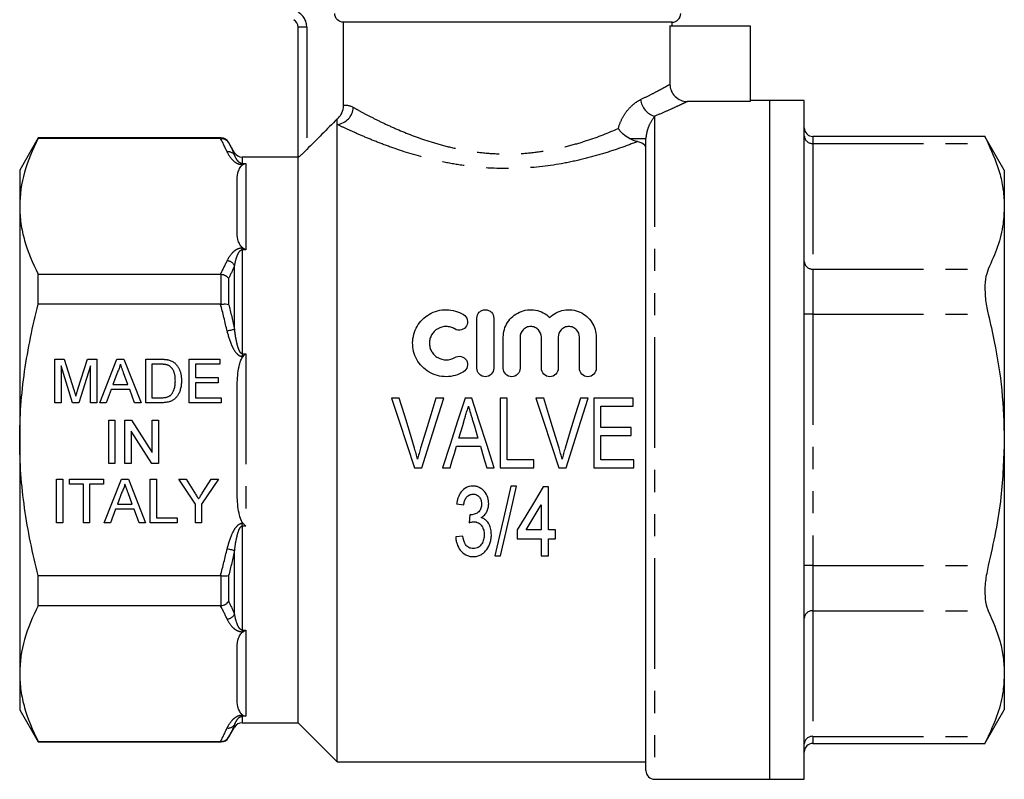
# Model space of a CAD drawing. Extents: x 139 to 268, y 91 to 256.
# Drawn here: x 139 to 196, y 184 to 227 of the extents above; entities that cross this region are included whole.
import ezdxf

# ---------------------------------------------------------------- set-up
doc = ezdxf.new("R2010")
doc.units = 0
doc.linetypes.add('PHANTOM', pattern=[12.7, 6.35, -1.27, 1.27, -1.27, 1.27, -1.27])
doc.layers.get('0').update_dxf_attribs({"linetype": 'CONTINUOUS'})

msp = doc.modelspace()

# ---------------------------------------------------------------- linework, layer by layer
at = {"color": 7, "linetype": 'CONTINUOUS'}
for p, q in [((176.411, 227.139), (157.53, 227.139)), ((157.53, 222.353), (157.53, 227.139)), ((176.411, 226.939), (176.411, 227.139)), ((154.911, 219.358), (154.911, 226.85)), ((176.292, 226.939), (176.292, 223.572)), ((176.292, 226.939), (180.911, 226.939)), ((180.911, 226.939), (180.911, 222.581)), ((180.911, 222.581), (177.292, 222.581)), ((182.011, 222.639), (180.911, 222.639)), ((184.011, 222.639), (182.011, 222.639)), ((182.011, 222.639), (182.011, 183.639)), ((184.011, 183.639), (184.011, 222.639)), ((157.161, 221.266), (157.161, 221.578)), ((157.161, 184.639), (157.161, 221.266)), ((139.979, 220.489), (138.911, 218.639)), ((150.487, 220.489), (139.979, 220.489)), ((139.979, 220.46), (139.979, 220.489)), ((150.455, 220.46), (139.979, 220.46)), ((151.266, 219.639), (150.92, 220.239)), ((174.911, 184.139), (174.911, 220.452)), ((194.409, 220.573), (184.511, 220.573)), ((195.511, 218.639), (194.394, 220.573)), ((154.911, 219.389), (151.699, 219.389)), ((154.911, 186.889), (154.911, 219.358)), ((138.911, 218.639), (138.911, 216.562)), ((195.511, 218.639), (195.511, 216.562)), ((151.411, 215.165), (151.411, 217.96)), ((138.911, 216.562), (138.911, 203.139)), ((195.511, 216.562), (195.511, 203.139)), ((139.979, 212.664), (150.455, 212.664)), ((139.979, 210.935), (139.979, 212.664)), ((150.455, 210.935), (139.979, 210.935)), ((165.195, 207.253), (165.195, 210.137)), ((166.16, 210.137), (166.16, 207.253)), ((166.71, 207.253), (166.71, 209.042)), ((167.675, 209.042), (167.675, 207.253)), ((168.9, 207.253), (168.9, 209.042)), ((169.865, 209.042), (169.865, 207.253)), ((171.09, 207.253), (171.09, 209.042)), ((172.055, 209.042), (172.055, 207.253)), ((140.935, 207.774), (141.465, 207.774)), ((140.935, 205.274), (140.935, 207.774)), ((141.465, 207.774), (142.024, 206.02)), ((142.26, 206.05), (142.813, 207.774)), ((142.813, 207.774), (143.339, 207.774)), ((143.339, 207.774), (143.339, 205.274)), ((143.51, 205.274), (144.502, 207.774)), ((144.502, 207.774), (144.9, 207.774)), ((144.9, 207.774), (145.892, 205.274)), ((146.159, 207.774), (147.014, 207.774)), ((146.159, 205.274), (146.159, 207.774)), ((148.659, 207.774), (150.422, 207.774)), ((148.659, 205.274), (148.659, 207.774)), ((150.422, 207.774), (150.422, 207.486)), ((141.951, 205.274), (141.288, 207.39)), ((141.288, 207.39), (141.288, 205.274)), ((142.986, 207.39), (142.319, 205.274)), ((142.986, 205.274), (142.986, 207.39)), ((146.512, 207.486), (146.512, 205.563)), ((147.019, 207.486), (146.512, 207.486)), ((149.012, 207.486), (149.012, 206.717)), ((150.422, 207.486), (149.012, 207.486)), ((144.53, 207.024), (144.274, 206.332)), ((145.128, 206.332), (144.885, 206.989)), ((149.012, 206.717), (150.326, 206.717)), ((150.326, 206.717), (150.326, 206.428)), ((144.168, 206.043), (143.884, 205.274)), ((145.234, 206.043), (144.168, 206.043)), ((144.274, 206.332), (145.128, 206.332)), ((145.518, 205.274), (145.234, 206.043)), ((149.012, 206.428), (149.012, 205.563)), ((150.326, 206.428), (149.012, 206.428)), ((146.512, 205.563), (147.027, 205.563)), ((149.012, 205.563), (150.486, 205.563)), ((150.486, 205.563), (150.486, 205.274)), ((151.411, 200.344), (151.411, 205.934)), ((160.731, 205.541), (160.282, 205.541)), ((163.283, 205.541), (162.834, 205.541)), ((164.9, 205.541), (164.513, 205.541)), ((166.526, 205.541), (166.526, 201.541)), ((166.936, 205.541), (166.526, 205.541)), ((166.936, 202.002), (166.936, 205.541)), ((169.039, 205.541), (168.59, 205.541)), ((171.591, 205.541), (171.142, 205.541)), ((171.911, 205.541), (171.911, 201.541)), ((174.167, 205.541), (171.911, 205.541)), ((174.167, 205.079), (174.167, 205.541)), ((141.288, 205.274), (140.935, 205.274)), ((142.319, 205.274), (141.951, 205.274)), ((143.339, 205.274), (142.986, 205.274)), ((143.884, 205.274), (143.51, 205.274)), ((145.892, 205.274), (145.518, 205.274)), ((147.055, 205.274), (146.159, 205.274)), ((150.486, 205.274), (148.659, 205.274)), ((172.321, 205.079), (174.167, 205.079)), ((172.321, 203.849), (172.321, 205.079)), ((144.031, 204.282), (144.384, 204.282)), ((144.031, 201.782), (144.031, 204.282)), ((144.384, 204.282), (144.384, 201.782)), ((144.961, 204.282), (145.333, 204.282)), ((144.961, 201.782), (144.961, 204.282)), ((145.333, 204.282), (146.531, 202.417)), ((146.531, 204.282), (146.884, 204.282)), ((146.531, 202.417), (146.531, 204.282)), ((146.884, 204.282), (146.884, 201.782)), ((174.065, 203.849), (172.321, 203.849)), ((174.065, 203.387), (174.065, 203.849)), ((146.511, 201.782), (145.313, 203.648)), ((145.313, 203.648), (145.313, 201.782)), ((165.255, 203.233), (164.157, 203.233)), ((172.321, 203.387), (174.065, 203.387)), ((172.321, 202.002), (172.321, 203.387)), ((138.911, 203.139), (138.911, 189.715)), ((164.02, 202.772), (165.392, 202.772)), ((195.511, 203.139), (195.511, 189.715)), ((144.384, 201.782), (144.031, 201.782)), ((145.313, 201.782), (144.961, 201.782)), ((146.884, 201.782), (146.511, 201.782)), ((161.598, 201.541), (162.02, 201.541)), ((163.217, 201.541), (163.654, 201.541)), ((165.757, 201.541), (166.195, 201.541)), ((166.526, 201.541), (168.475, 201.541)), ((168.475, 202.002), (166.936, 202.002)), ((168.475, 201.541), (168.475, 202.002)), ((169.906, 201.541), (170.327, 201.541)), ((171.911, 201.541), (174.219, 201.541)), ((174.219, 202.002), (172.321, 202.002)), ((174.219, 201.541), (174.219, 202.002)), ((141.031, 200.881), (141.384, 200.881)), ((141.031, 198.381), (141.031, 200.881)), ((141.384, 200.881), (141.384, 198.381)), ((141.768, 200.881), (143.724, 200.881)), ((141.768, 200.593), (141.768, 200.881)), ((142.57, 200.593), (141.768, 200.593)), ((142.57, 198.381), (142.57, 200.593)), ((143.724, 200.593), (142.922, 200.593)), ((142.922, 200.593), (142.922, 198.381)), ((143.724, 200.881), (143.724, 200.593)), ((143.766, 198.381), (144.759, 200.881)), ((144.759, 200.881), (145.156, 200.881)), ((145.156, 200.881), (146.149, 198.381)), ((146.416, 200.881), (146.768, 200.881)), ((146.416, 198.381), (146.416, 200.881)), ((146.768, 200.881), (146.768, 198.67)), ((148.054, 200.881), (148.471, 200.881)), ((149.015, 199.441), (148.054, 200.881)), ((148.471, 200.881), (148.956, 200.117)), ((150.33, 200.881), (149.368, 199.441)), ((149.447, 200.146), (149.912, 200.881)), ((149.912, 200.881), (150.33, 200.881)), ((167.472, 200.486), (167.153, 200.486)), ((169.306, 200.435), (168.999, 200.435)), ((169.306, 197.973), (169.306, 200.435)), ((144.787, 200.131), (144.531, 199.439)), ((145.384, 199.439), (145.141, 200.096)), ((144.531, 199.439), (145.384, 199.439)), ((149.015, 198.381), (149.015, 199.441)), ((149.368, 199.441), (149.368, 198.381)), ((164.024, 199.46), (164.435, 199.409)), ((168.896, 199.415), (168.896, 197.973)), ((144.425, 199.151), (144.14, 198.381)), ((145.49, 199.151), (144.425, 199.151)), ((145.775, 198.381), (145.49, 199.151)), ((146.768, 198.67), (147.954, 198.67)), ((147.954, 198.67), (147.954, 198.381)), ((164.791, 198.845), (164.749, 198.383)), ((141.384, 198.381), (141.031, 198.381)), ((142.922, 198.381), (142.57, 198.381)), ((144.14, 198.381), (143.766, 198.381)), ((146.149, 198.381), (145.775, 198.381)), ((147.954, 198.381), (146.416, 198.381)), ((149.368, 198.381), (149.015, 198.381)), ((164.383, 197.614), (163.973, 197.563)), ((167.512, 197.973), (167.512, 197.46)), ((168.896, 197.973), (168.026, 197.973)), ((169.717, 197.973), (169.306, 197.973)), ((169.717, 197.46), (169.717, 197.973)), ((167.512, 197.46), (168.896, 197.46)), ((168.896, 197.46), (168.896, 196.486)), ((169.306, 197.46), (169.717, 197.46)), ((169.306, 196.486), (169.306, 197.46)), ((166.23, 196.486), (166.549, 196.486)), ((168.896, 196.486), (169.306, 196.486)), ((139.979, 195.343), (150.455, 195.343)), ((139.979, 193.613), (139.979, 195.343)), ((150.455, 193.613), (139.979, 193.613)), ((151.411, 188.318), (151.411, 191.113)), ((138.911, 189.715), (138.911, 187.639)), ((195.511, 189.715), (195.511, 187.639)), ((138.911, 187.639), (139.979, 185.789)), ((194.394, 185.705), (195.511, 187.639)), ((151.699, 186.889), (154.911, 186.889)), ((154.911, 186.889), (157.161, 184.639)), ((150.92, 186.039), (151.266, 186.639)), ((139.979, 185.818), (150.455, 185.818)), ((139.979, 185.789), (139.979, 185.818)), ((139.979, 185.789), (150.487, 185.789)), ((184.511, 185.705), (194.409, 185.705)), ((157.161, 184.639), (174.911, 184.639)), ((175.411, 183.639), (182.011, 183.639)), ((182.011, 183.639), (184.011, 183.639))]:
    msp.add_line(p, q, dxfattribs=at)
at = {"color": 8, "linetype": 'PHANTOM'}
for p, q in [((155.411, 226.85), (154.911, 226.85)), ((155.411, 226.85), (155.411, 219.822)), ((175.411, 221.736), (175.411, 183.639)), ((150.487, 220.46), (150.487, 220.489)), ((150.92, 220.239), (150.92, 220.217)), ((173.974, 220.452), (174.911, 220.452)), ((184.511, 220.573), (184.511, 220.171)), ((151.266, 219.502), (151.266, 219.639)), ((184.511, 220.171), (184.511, 212.954)), ((184.511, 220.171), (194.588, 220.171)), ((151.699, 219.389), (151.699, 219.019)), ((151.699, 219.019), (151.911, 219.019)), ((151.699, 219.019), (151.699, 218.963)), ((151.76, 218.963), (151.699, 218.963)), ((151.911, 219.019), (151.911, 214.064)), ((151.699, 214.161), (151.76, 214.161)), ((151.699, 214.064), (151.699, 214.161)), ((151.699, 214.064), (151.699, 208.094)), ((151.911, 214.064), (151.699, 214.064)), ((151.266, 209.485), (151.266, 213.156)), ((184.511, 212.954), (184.511, 210.356)), ((184.511, 212.954), (194.588, 212.954)), ((150.487, 210.936), (150.487, 212.663)), ((150.92, 212.427), (150.92, 210.929)), ((184.511, 210.356), (184.011, 210.356)), ((184.511, 210.356), (184.511, 195.922)), ((184.511, 210.356), (194.588, 210.356)), ((151.699, 208.094), (151.911, 208.094)), ((151.699, 208.094), (151.699, 207.941)), ((151.76, 207.941), (151.699, 207.941)), ((151.911, 208.094), (151.911, 198.184)), ((151.699, 198.184), (151.699, 198.336)), ((151.699, 198.336), (151.76, 198.336)), ((151.699, 198.184), (151.699, 192.213)), ((151.911, 198.184), (151.699, 198.184)), ((151.266, 193.122), (151.266, 196.793)), ((184.511, 195.922), (184.011, 195.922)), ((184.511, 195.922), (184.511, 193.324)), ((184.511, 195.922), (194.588, 195.922)), ((150.487, 193.615), (150.487, 195.341)), ((150.92, 195.349), (150.92, 193.851)), ((184.511, 193.324), (194.588, 193.324)), ((184.511, 193.324), (184.511, 186.107)), ((151.699, 192.213), (151.911, 192.213)), ((151.699, 192.213), (151.699, 192.117)), ((151.76, 192.117), (151.699, 192.117)), ((151.911, 192.213), (151.911, 187.259)), ((151.699, 187.314), (151.76, 187.314)), ((151.699, 187.259), (151.699, 187.314)), ((151.699, 187.259), (151.699, 186.889)), ((151.911, 187.259), (151.699, 187.259)), ((151.266, 186.639), (151.266, 186.776)), ((150.487, 185.789), (150.487, 185.817)), ((150.92, 186.061), (150.92, 186.039)), ((184.511, 186.107), (194.588, 186.107)), ((184.511, 186.107), (184.511, 185.705))]:
    msp.add_line(p, q, dxfattribs=at)
at = {"color": 8, "linetype": 'PHANTOM', "flags": 128}
for points in [[(151.266, 209.485), (151.232, 209.477), (151.19, 209.468), (151.141, 209.457), (151.087, 209.445), (151.028, 209.432), (150.965, 209.418), (150.9, 209.404), (150.833, 209.389)], [(150.833, 196.889), (150.9, 196.874), (150.965, 196.86), (151.028, 196.846), (151.087, 196.833), (151.141, 196.821), (151.19, 196.81), (151.232, 196.8), (151.266, 196.793)]]:
    msp.add_lwpolyline(points, dxfattribs=at)
at = {"color": 7, "linetype": 'CONTINUOUS', "flags": 128}
for points in [[(160.282, 205.541), (160.72, 204.211), (161.159, 202.875), (161.598, 201.541)], [(161.606, 202.674), (161.313, 203.632), (161.022, 204.588), (160.731, 205.541)], [(162.834, 205.541), (162.543, 204.588), (162.25, 203.632), (161.957, 202.674)], [(162.02, 201.541), (162.441, 202.875), (162.863, 204.211), (163.283, 205.541)], [(164.513, 205.541), (164.082, 204.211), (163.649, 202.875), (163.217, 201.541)], [(166.195, 201.541), (165.763, 202.875), (165.33, 204.211), (164.9, 205.541)], [(168.59, 205.541), (169.027, 204.211), (169.467, 202.875), (169.906, 201.541)], [(169.913, 202.674), (169.621, 203.632), (169.33, 204.588), (169.039, 205.541)], [(171.142, 205.541), (170.85, 204.588), (170.558, 203.632), (170.265, 202.674)], [(170.327, 201.541), (170.749, 202.875), (171.171, 204.211), (171.591, 205.541)], [(164.157, 203.233), (164.266, 203.601), (164.375, 203.968), (164.485, 204.335)], [(164.942, 204.283), (165.046, 203.933), (165.15, 203.583), (165.255, 203.233)], [(163.654, 201.541), (163.776, 201.951), (163.898, 202.361), (164.02, 202.772)], [(165.392, 202.772), (165.514, 202.361), (165.635, 201.951), (165.757, 201.541)], [(167.153, 200.486), (166.839, 199.128), (166.531, 197.792), (166.23, 196.486)], [(166.549, 196.486), (166.851, 197.792), (167.159, 199.128), (167.472, 200.486)], [(168.999, 200.435), (168.498, 199.606), (168.002, 198.785), (167.512, 197.973)], [(168.026, 197.973), (168.314, 198.45), (168.604, 198.931), (168.896, 199.415)]]:
    msp.add_lwpolyline(points, dxfattribs=at)
at = {"color": 8, "linetype": 'PHANTOM'}
for centre, radius, start, end in [((154.411, 226.85), 1, 0, 60), ((175.722, 222.821), 1.129, 186.6819, 253.9678), ((157.044, 222.306), 1.047, 276.4045, 356.6724), ((184.479, 220.64), 0.47, 184.4017, 273.8114), ((150.902, 219.249), 0.443, 34.7836, 98.9296), ((150.773, 212.871), 0.569, 30.038, 83.9554), ((184.479, 213.423), 0.47, 184.4018, 273.8113), ((150.773, 193.407), 0.569, 276.0446, 329.962), ((184.479, 192.855), 0.47, 86.1887, 175.5982), ((150.902, 187.028), 0.443, 261.0704, 325.2164), ((184.479, 185.638), 0.47, 86.1886, 175.5983)]:
    msp.add_arc(centre, radius, start, end, dxfattribs=at)
at = {"color": 7, "linetype": 'CONTINUOUS'}
for centre, start, end in [((176.411, 227.639), 270, 0), ((154.411, 226.85), 0, 60), ((184.511, 221.073), 180, 270), ((150.487, 219.989), 30, 90), ((151.699, 219.889), 210, 270), ((151.699, 186.389), 90, 150), ((150.487, 186.289), 270, 330), ((184.511, 185.205), 90, 180), ((175.411, 184.139), 180, 270)]:
    msp.add_arc(centre, 0.5, start, end, dxfattribs=at)
for points, knots in [([(157.53, 227.139), (157.397, 227.139), (157.267, 227.192), (157.08, 227.376), (157.024, 227.506), (157.024, 227.639)], [0, 0, 0, 0, 0.5, 0.5, 1, 1, 1, 1]), ([(176.292, 223.572), (176.292, 223.44), (176.317, 223.311), (176.418, 223.07), (176.493, 222.96), (176.678, 222.778), (176.789, 222.705), (177.029, 222.607), (177.16, 222.581), (177.292, 222.581)], [0, 0, 0, 0, 0.25, 0.25, 0.5, 0.5, 0.75, 0.75, 1, 1, 1, 1]), ([(157.161, 221.578), (157.218, 221.625), (157.27, 221.678), (157.361, 221.794), (157.4, 221.857), (157.496, 222.057), (157.53, 222.204), (157.53, 222.353)], [0, 0, 0, 0, 0.25, 0.25, 0.5, 0.5, 1, 1, 1, 1]), ([(173.974, 220.452), (173.839, 220.523), (173.715, 220.61), (173.548, 220.76), (173.497, 220.812), (173.402, 220.92), (173.359, 220.977), (173.322, 221.033)], [0, 0, 0, 0, 0.5, 0.5, 0.75, 0.75, 1, 1, 1, 1]), ([(139.979, 220.46), (139.646, 219.819), (139.377, 219.174), (139.009, 217.876), (138.911, 217.222), (138.911, 216.562)], [0, 0, 0, 0, 0.5, 0.5, 1, 1, 1, 1]), ([(150.487, 220.46), (150.577, 220.461), (150.664, 220.438), (150.814, 220.353), (150.877, 220.29), (150.92, 220.217)], [0, 0, 0, 0, 0.5, 0.5, 1, 1, 1, 1]), ([(174.911, 219.902), (174.911, 219.941), (174.9, 219.979), (174.858, 220.053), (174.826, 220.088), (174.701, 220.185), (174.575, 220.24), (174.418, 220.278)], [0, 0, 0, 0, 0.25, 0.25, 0.5, 0.5, 1, 1, 1, 1]), ([(194.409, 220.541), (194.405, 220.55), (194.387, 220.587), (194.467, 220.42), (194.561, 220.227), (194.588, 220.171)], [0, 0, 0, 0, 0.183562, 0.759879, 1, 1, 1, 1]), ([(155.411, 219.822), (155.355, 219.766), (155.3, 219.711), (155.192, 219.606), (155.138, 219.555), (155.041, 219.464), (154.996, 219.424), (154.93, 219.367), (154.911, 219.353), (154.911, 219.358)], [0, 0, 0, 0, 0.25, 0.25, 0.5, 0.5, 0.75, 0.75, 1, 1, 1, 1]), ([(194.588, 220.171), (194.843, 219.58), (195.227, 218.691), (195.472, 217.48), (195.498, 216.868), (195.511, 216.562)], [0, 0, 0, 0, 0.49648, 0.74825, 1, 1, 1, 1]), ([(151.411, 217.96), (151.411, 218.132), (151.42, 218.304), (151.479, 218.561), (151.506, 218.646), (151.57, 218.771), (151.595, 218.813), (151.662, 218.893), (151.701, 218.932), (151.76, 218.963)], [0, 0, 0, 0, 0.5, 0.5, 0.75, 0.75, 0.875, 0.875, 1, 1, 1, 1]), ([(138.911, 216.562), (138.911, 216.235), (138.935, 215.905), (139.031, 215.248), (139.102, 214.921), (139.379, 213.946), (139.648, 213.303), (139.979, 212.664)], [0, 0, 0, 0, 0.25, 0.25, 0.5, 0.5, 1, 1, 1, 1]), ([(195.511, 216.562), (195.495, 216.227), (195.46, 215.454), (195.162, 214.245), (194.78, 213.385), (194.588, 212.954)], [0, 0, 0, 0, 0.2754711, 0.6364236, 1, 1, 1, 1]), ([(151.76, 214.161), (151.701, 214.193), (151.661, 214.233), (151.595, 214.312), (151.569, 214.354), (151.505, 214.48), (151.479, 214.565), (151.42, 214.82), (151.411, 214.992), (151.411, 215.165)], [0, 0, 0, 0, 0.125, 0.125, 0.25, 0.25, 0.5, 0.5, 1, 1, 1, 1]), ([(194.588, 212.954), (194.525, 212.777), (194.399, 212.424), (194.38, 211.621), (194.465, 210.899), (194.56, 210.479), (194.588, 210.356)], [0, 0, 0, 0, 0.295347, 0.59118, 0.879763, 1, 1, 1, 1]), ([(150.487, 212.663), (150.577, 212.652), (150.664, 212.624), (150.814, 212.542), (150.877, 212.487), (150.92, 212.427)], [0, 0, 0, 0, 0.5, 0.5, 1, 1, 1, 1]), ([(138.911, 203.139), (138.911, 203.794), (138.935, 204.451), (139.031, 205.767), (139.103, 206.428), (139.381, 208.387), (139.651, 209.669), (139.979, 210.935)], [0, 0, 0, 0, 0.25, 0.25, 0.5, 0.5, 1, 1, 1, 1]), ([(150.487, 210.936), (150.577, 210.947), (150.664, 210.952), (150.814, 210.95), (150.877, 210.942), (150.92, 210.929)], [0, 0, 0, 0, 0.5, 0.5, 1, 1, 1, 1]), ([(164.425, 207.052), (164.277, 206.962), (164.119, 206.893), (163.786, 206.798), (163.613, 206.773), (163.268, 206.769), (163.092, 206.792), (162.76, 206.881), (162.597, 206.948), (162.301, 207.122), (162.165, 207.229), (161.925, 207.475), (161.824, 207.611), (161.659, 207.907), (161.597, 208.065), (161.516, 208.388), (161.496, 208.556), (161.501, 208.885), (161.524, 209.051), (161.612, 209.368), (161.675, 209.519), (161.842, 209.805), (161.943, 209.937), (162.177, 210.172), (162.313, 210.277), (162.605, 210.446), (162.764, 210.512), (163.098, 210.6), (163.269, 210.622), (163.792, 210.616), (164.133, 210.517), (164.425, 210.339)], [0, 0, 0, 0, 0.0625, 0.0625, 0.125, 0.125, 0.1875, 0.1875, 0.25, 0.25, 0.3125, 0.3125, 0.375, 0.375, 0.4375, 0.4375, 0.5, 0.5, 0.5625, 0.5625, 0.625, 0.625, 0.6875, 0.6875, 0.75, 0.75, 0.8125, 0.8125, 0.875, 0.875, 1, 1, 1, 1]), ([(165.195, 210.137), (165.195, 210.261), (165.242, 210.381), (165.373, 210.517), (165.426, 210.555), (165.545, 210.606), (165.611, 210.62), (165.742, 210.62), (165.808, 210.607), (165.927, 210.555), (165.981, 210.518), (166.113, 210.381), (166.16, 210.261), (166.16, 210.137)], [0, 0, 0, 0, 0.25, 0.25, 0.375, 0.375, 0.5, 0.5, 0.625, 0.625, 0.75, 0.75, 1, 1, 1, 1]), ([(166.71, 209.042), (166.71, 209.194), (166.731, 209.341), (166.815, 209.628), (166.877, 209.766), (167.038, 210.018), (167.139, 210.135), (167.368, 210.333), (167.5, 210.418), (167.783, 210.545), (167.935, 210.588), (168.25, 210.628), (168.408, 210.623), (168.877, 210.54), (169.161, 210.391), (169.382, 210.178)], [0, 0, 0, 0, 0.125, 0.125, 0.25, 0.25, 0.375, 0.375, 0.5, 0.5, 0.625, 0.625, 0.75, 0.75, 1, 1, 1, 1]), ([(169.382, 210.178), (169.493, 210.285), (169.617, 210.374), (169.894, 210.516), (170.042, 210.567), (170.352, 210.623), (170.513, 210.627), (170.825, 210.589), (170.979, 210.546), (171.263, 210.419), (171.395, 210.335), (171.625, 210.136), (171.725, 210.019), (171.887, 209.767), (171.95, 209.628), (172.033, 209.343), (172.055, 209.194), (172.055, 209.042)], [0, 0, 0, 0, 0.125, 0.125, 0.25, 0.25, 0.375, 0.375, 0.5, 0.5, 0.625, 0.625, 0.75, 0.75, 0.875, 0.875, 1, 1, 1, 1]), ([(164.425, 210.339), (164.535, 210.271), (164.612, 210.163), (164.671, 209.927), (164.655, 209.797), (164.533, 209.581), (164.425, 209.495), (164.174, 209.427), (164.033, 209.447), (163.922, 209.515)], [0, 0, 0, 0, 0.25, 0.25, 0.5, 0.5, 0.75, 0.75, 1, 1, 1, 1]), ([(194.588, 210.356), (194.708, 209.833), (195.039, 208.392), (195.421, 205.985), (195.481, 204.091), (195.511, 203.139)], [0, 0, 0, 0, 0.2206, 0.608505, 1, 1, 1, 1]), ([(163.922, 209.515), (163.849, 209.559), (163.771, 209.593), (163.606, 209.641), (163.52, 209.654), (163.262, 209.657), (163.088, 209.61), (162.795, 209.44), (162.674, 209.318), (162.549, 209.101), (162.518, 209.025), (162.475, 208.866), (162.464, 208.783), (162.463, 208.62), (162.473, 208.536), (162.514, 208.376), (162.545, 208.299), (162.628, 208.152), (162.678, 208.084), (162.797, 207.964), (162.865, 207.91), (163.085, 207.781), (163.258, 207.735), (163.605, 207.738), (163.775, 207.787), (163.922, 207.876)], [0, 0, 0, 0, 0.0625, 0.0625, 0.125, 0.125, 0.25, 0.25, 0.375, 0.375, 0.4375, 0.4375, 0.5, 0.5, 0.5625, 0.5625, 0.625, 0.625, 0.6875, 0.6875, 0.75, 0.75, 0.875, 0.875, 1, 1, 1, 1]), ([(168.9, 209.042), (168.9, 209.201), (168.838, 209.355), (168.671, 209.527), (168.603, 209.574), (168.453, 209.638), (168.37, 209.655), (168.206, 209.655), (168.123, 209.638), (167.973, 209.574), (167.905, 209.528), (167.736, 209.355), (167.675, 209.201), (167.675, 209.042)], [0, 0, 0, 0, 0.25, 0.25, 0.375, 0.375, 0.5, 0.5, 0.625, 0.625, 0.75, 0.75, 1, 1, 1, 1]), ([(171.09, 209.042), (171.09, 209.201), (171.028, 209.355), (170.86, 209.527), (170.793, 209.574), (170.643, 209.638), (170.56, 209.655), (170.396, 209.655), (170.313, 209.638), (170.163, 209.574), (170.095, 209.528), (169.926, 209.355), (169.865, 209.201), (169.865, 209.042)], [0, 0, 0, 0, 0.25, 0.25, 0.375, 0.375, 0.5, 0.5, 0.625, 0.625, 0.75, 0.75, 1, 1, 1, 1]), ([(147.014, 207.774), (147.038, 207.774), (147.083, 207.774), (147.149, 207.773), (147.211, 207.769), (147.268, 207.766), (147.321, 207.761), (147.37, 207.755), (147.415, 207.747), (147.443, 207.741), (147.456, 207.738)], [0, 0, 0, 0, 0.157891, 0.306794, 0.445674, 0.57568, 0.694631, 0.805978, 0.907764, 1, 1, 1, 1]), ([(147.456, 207.738), (147.49, 207.729), (147.558, 207.711), (147.654, 207.671), (147.742, 207.621), (147.794, 207.58), (147.82, 207.559)], [0, 0, 0, 0, 0.261195, 0.513143, 0.757809, 1, 1, 1, 1]), ([(151.411, 205.934), (151.411, 206.279), (151.42, 206.623), (151.479, 207.137), (151.506, 207.307), (151.57, 207.557), (151.595, 207.64), (151.662, 207.8), (151.701, 207.878), (151.76, 207.941)], [0, 0, 0, 0, 0.5, 0.5, 0.75, 0.75, 0.875, 0.875, 1, 1, 1, 1]), ([(163.922, 207.876), (164.032, 207.943), (164.168, 207.963), (164.415, 207.901), (164.524, 207.819), (164.652, 207.604), (164.672, 207.472), (164.613, 207.228), (164.535, 207.119), (164.425, 207.052)], [0, 0, 0, 0, 0.25, 0.25, 0.5, 0.5, 0.75, 0.75, 1, 1, 1, 1]), ([(144.701, 207.486), (144.692, 207.446), (144.672, 207.367), (144.632, 207.251), (144.586, 207.136), (144.549, 207.061), (144.53, 207.024)], [0, 0, 0, 0, 0.247294, 0.495608, 0.746359, 1, 1, 1, 1]), ([(144.885, 206.989), (144.876, 207.014), (144.857, 207.064), (144.83, 207.136), (144.805, 207.205), (144.781, 207.268), (144.759, 207.329), (144.739, 207.385), (144.719, 207.436), (144.707, 207.47), (144.701, 207.486)], [0, 0, 0, 0, 0.153148, 0.299433, 0.436426, 0.565671, 0.686508, 0.799269, 0.903395, 1, 1, 1, 1]), ([(147.432, 207.434), (147.42, 207.438), (147.396, 207.447), (147.357, 207.457), (147.312, 207.467), (147.263, 207.473), (147.209, 207.479), (147.15, 207.483), (147.086, 207.485), (147.042, 207.485), (147.019, 207.486)], [0, 0, 0, 0, 0.087425, 0.185248, 0.292738, 0.411206, 0.541246, 0.682781, 0.836034, 1, 1, 1, 1]), ([(147.858, 206.543), (147.858, 206.575), (147.857, 206.637), (147.852, 206.727), (147.841, 206.812), (147.828, 206.891), (147.811, 206.964), (147.79, 207.032), (147.764, 207.093), (147.735, 207.149), (147.703, 207.2), (147.669, 207.247), (147.634, 207.29), (147.597, 207.327), (147.559, 207.361), (147.518, 207.39), (147.476, 207.415), (147.447, 207.428), (147.432, 207.434)], [0, 0, 0, 0, 0.091258, 0.177402, 0.258694, 0.334791, 0.406045, 0.473581, 0.537187, 0.597012, 0.654533, 0.709286, 0.761518, 0.811848, 0.860604, 0.907806, 0.954259, 1, 1, 1, 1]), ([(147.82, 207.559), (147.836, 207.545), (147.868, 207.517), (147.912, 207.47), (147.953, 207.421), (147.992, 207.369), (148.027, 207.314), (148.059, 207.256), (148.088, 207.195), (148.114, 207.132), (148.137, 207.066), (148.156, 206.997), (148.174, 206.926), (148.187, 206.853), (148.198, 206.778), (148.205, 206.7), (148.21, 206.62), (148.21, 206.565), (148.211, 206.538)], [0, 0, 0, 0, 0.056812, 0.113882, 0.170533, 0.227547, 0.285353, 0.343701, 0.403, 0.463842, 0.525815, 0.588967, 0.653271, 0.719097, 0.786749, 0.855788, 0.926836, 1, 1, 1, 1]), ([(166.16, 207.253), (166.16, 207.128), (166.109, 207.004), (165.932, 206.825), (165.805, 206.771), (165.551, 206.771), (165.424, 206.823), (165.245, 207.005), (165.195, 207.128), (165.195, 207.253)], [0, 0, 0, 0, 0.25, 0.25, 0.5, 0.5, 0.75, 0.75, 1, 1, 1, 1]), ([(167.675, 207.253), (167.675, 207.128), (167.624, 207.004), (167.447, 206.825), (167.32, 206.771), (167.066, 206.771), (166.939, 206.823), (166.76, 207.005), (166.71, 207.128), (166.71, 207.253)], [0, 0, 0, 0, 0.25, 0.25, 0.5, 0.5, 0.75, 0.75, 1, 1, 1, 1]), ([(169.865, 207.253), (169.865, 207.128), (169.814, 207.004), (169.637, 206.825), (169.51, 206.771), (169.256, 206.771), (169.129, 206.823), (168.95, 207.005), (168.9, 207.128), (168.9, 207.253)], [0, 0, 0, 0, 0.25, 0.25, 0.5, 0.5, 0.75, 0.75, 1, 1, 1, 1]), ([(172.055, 207.253), (172.055, 207.128), (172.004, 207.004), (171.827, 206.825), (171.7, 206.771), (171.445, 206.771), (171.319, 206.823), (171.139, 207.005), (171.09, 207.128), (171.09, 207.253)], [0, 0, 0, 0, 0.25, 0.25, 0.5, 0.5, 0.75, 0.75, 1, 1, 1, 1]), ([(142.137, 205.653), (142.14, 205.665), (142.148, 205.69), (142.16, 205.73), (142.173, 205.774), (142.188, 205.821), (142.204, 205.872), (142.221, 205.928), (142.24, 205.988), (142.253, 206.029), (142.26, 206.05)], [0, 0, 0, 0, 0.0892048, 0.1898335, 0.2992326, 0.4192609, 0.5492074, 0.6890744, 0.8395792, 1, 1, 1, 1]), ([(148.211, 206.538), (148.21, 206.492), (148.209, 206.402), (148.196, 206.271), (148.176, 206.149), (148.147, 206.035), (148.111, 205.93), (148.072, 205.833), (148.027, 205.747), (147.977, 205.669), (147.924, 205.601), (147.869, 205.54), (147.811, 205.487), (147.75, 205.441), (147.684, 205.402), (147.613, 205.367), (147.535, 205.34), (147.452, 205.315), (147.361, 205.297), (147.265, 205.284), (147.162, 205.275), (147.091, 205.275), (147.055, 205.274)], [0, 0, 0, 0, 0.070538, 0.137265, 0.200472, 0.260573, 0.317203, 0.370006, 0.419824, 0.466241, 0.510134, 0.552081, 0.591863, 0.630336, 0.668716, 0.708706, 0.750896, 0.795285, 0.84198, 0.891765, 0.944294, 1, 1, 1, 1]), ([(147.618, 205.739), (147.636, 205.761), (147.674, 205.804), (147.721, 205.88), (147.762, 205.965), (147.797, 206.06), (147.825, 206.166), (147.844, 206.282), (147.856, 206.409), (147.857, 206.497), (147.858, 206.543)], [0, 0, 0, 0, 0.097773, 0.20086, 0.310441, 0.427816, 0.555168, 0.691834, 0.840089, 1, 1, 1, 1]), ([(142.024, 206.02), (142.03, 206), (142.042, 205.962), (142.06, 205.906), (142.076, 205.855), (142.09, 205.807), (142.104, 205.763), (142.116, 205.723), (142.127, 205.687), (142.134, 205.664), (142.137, 205.653)], [0, 0, 0, 0, 0.162526, 0.314315, 0.454978, 0.584519, 0.704567, 0.813495, 0.911681, 1, 1, 1, 1]), ([(147.027, 205.563), (147.065, 205.563), (147.136, 205.564), (147.236, 205.572), (147.324, 205.587), (147.4, 205.607), (147.465, 205.633), (147.523, 205.663), (147.575, 205.698), (147.604, 205.726), (147.618, 205.739)], [0, 0, 0, 0, 0.1779562, 0.3366534, 0.4761215, 0.5973339, 0.7070073, 0.8099297, 0.9070878, 1, 1, 1, 1]), ([(164.485, 204.335), (164.503, 204.397), (164.522, 204.459), (164.54, 204.521), (164.568, 204.614), (164.595, 204.707), (164.623, 204.8), (164.651, 204.893), (164.678, 204.986), (164.706, 205.079)], [0, 0, 0, 0, 0.0001947281, 0.0001947281, 0.0001947281, 0.0004868818, 0.0004868818, 0.0004868818, 0.0007790955, 0.0007790955, 0.0007790955, 0.0007790955]), ([(164.706, 205.079), (164.744, 204.947), (164.784, 204.814), (164.823, 204.681), (164.843, 204.615), (164.863, 204.549), (164.883, 204.482), (164.903, 204.416), (164.922, 204.349), (164.942, 204.283)], [0, 0, 0, 0, 0.000416629, 0.000416629, 0.000416629, 0.0006250218, 0.0006250218, 0.0006250218, 0.0008334345, 0.0008334345, 0.0008334345, 0.0008334345]), ([(139.979, 195.343), (139.648, 196.617), (139.376, 197.919), (139.008, 200.522), (138.911, 201.828), (138.911, 203.139)], [0, 0, 0, 0, 0.5, 0.5, 1, 1, 1, 1]), ([(161.783, 202.028), (161.756, 202.136), (161.729, 202.245), (161.699, 202.352), (161.684, 202.406), (161.669, 202.46), (161.653, 202.513), (161.638, 202.567), (161.622, 202.62), (161.606, 202.674)], [0, 0, 0, 0, 0.0003349537, 0.0003349537, 0.0003349537, 0.0005025965, 0.0005025965, 0.0005025965, 0.0006702725, 0.0006702725, 0.0006702725, 0.0006702725]), ([(161.957, 202.674), (161.926, 202.567), (161.894, 202.46), (161.865, 202.352), (161.85, 202.299), (161.836, 202.245), (161.823, 202.191), (161.809, 202.136), (161.796, 202.082), (161.783, 202.028)], [0, 0, 0, 0, 0.0003346708, 0.0003346708, 0.0003346708, 0.0005021495, 0.0005021495, 0.0005021495, 0.0006696694, 0.0006696694, 0.0006696694, 0.0006696694]), ([(170.09, 202.028), (170.064, 202.136), (170.037, 202.245), (170.007, 202.352), (169.992, 202.406), (169.977, 202.46), (169.961, 202.513), (169.945, 202.567), (169.929, 202.62), (169.913, 202.674)], [0, 0, 0, 0, 0.0003349537, 0.0003349537, 0.0003349537, 0.0005025965, 0.0005025965, 0.0005025965, 0.0006702725, 0.0006702725, 0.0006702725, 0.0006702725]), ([(170.265, 202.674), (170.233, 202.567), (170.202, 202.46), (170.172, 202.352), (170.158, 202.299), (170.144, 202.245), (170.13, 202.191), (170.117, 202.136), (170.104, 202.082), (170.09, 202.028)], [0, 0, 0, 0, 0.0003346708, 0.0003346708, 0.0003346708, 0.0005021495, 0.0005021495, 0.0005021495, 0.0006696694, 0.0006696694, 0.0006696694, 0.0006696694]), ([(195.511, 203.139), (195.472, 202.039), (195.409, 200.275), (195.031, 197.871), (194.736, 196.572), (194.588, 195.922)], [0, 0, 0, 0, 0.4521796, 0.725574, 1, 1, 1, 1]), ([(144.957, 200.593), (144.948, 200.553), (144.929, 200.474), (144.889, 200.358), (144.843, 200.243), (144.805, 200.168), (144.787, 200.131)], [0, 0, 0, 0, 0.247294, 0.495608, 0.746359, 1, 1, 1, 1]), ([(145.141, 200.096), (145.132, 200.121), (145.114, 200.171), (145.087, 200.243), (145.062, 200.312), (145.037, 200.376), (145.016, 200.436), (144.995, 200.492), (144.975, 200.543), (144.963, 200.577), (144.957, 200.593)], [0, 0, 0, 0, 0.153148, 0.299433, 0.436426, 0.565671, 0.686508, 0.799269, 0.903395, 1, 1, 1, 1]), ([(164.96, 200.486), (164.896, 200.485), (164.832, 200.48), (164.707, 200.453), (164.645, 200.431), (164.474, 200.347), (164.374, 200.261), (164.216, 200.062), (164.156, 199.946), (164.092, 199.769), (164.074, 199.709), (164.045, 199.586), (164.034, 199.523), (164.024, 199.46)], [0, 0, 0, 0, 0.125, 0.125, 0.25, 0.25, 0.5, 0.5, 0.75, 0.75, 0.875, 0.875, 1, 1, 1, 1]), ([(165.871, 199.469), (165.868, 199.532), (165.866, 199.594), (165.847, 199.717), (165.832, 199.778), (165.772, 199.957), (165.715, 200.071), (165.55, 200.268), (165.448, 200.346), (165.275, 200.43), (165.215, 200.451), (165.09, 200.479), (165.025, 200.483), (164.96, 200.486)], [0, 0, 0, 0, 0.125, 0.125, 0.25, 0.25, 0.5, 0.5, 0.75, 0.75, 0.875, 0.875, 1, 1, 1, 1]), ([(148.956, 200.117), (148.978, 200.083), (149.02, 200.017), (149.081, 199.921), (149.138, 199.831), (149.175, 199.773), (149.192, 199.745)], [0, 0, 0, 0, 0.27481, 0.53324, 0.77433, 1, 1, 1, 1]), ([(149.192, 199.745), (149.21, 199.773), (149.248, 199.832), (149.308, 199.926), (149.375, 200.032), (149.422, 200.107), (149.447, 200.146)], [0, 0, 0, 0, 0.207834, 0.444075, 0.707834, 1, 1, 1, 1]), ([(151.76, 198.336), (151.701, 198.4), (151.661, 198.479), (151.595, 198.639), (151.569, 198.722), (151.505, 198.974), (151.479, 199.143), (151.42, 199.655), (151.411, 199.999), (151.411, 200.344)], [0, 0, 0, 0, 0.125, 0.125, 0.25, 0.25, 0.5, 0.5, 1, 1, 1, 1]), ([(164.435, 199.409), (164.446, 199.483), (164.459, 199.556), (164.506, 199.697), (164.537, 199.767), (164.627, 199.888), (164.684, 199.939), (164.786, 199.991), (164.822, 200.004), (164.896, 200.02), (164.935, 200.022), (164.973, 200.024)], [0, 0, 0, 0, 0.25, 0.25, 0.5, 0.5, 0.75, 0.75, 0.875, 0.875, 1, 1, 1, 1]), ([(164.973, 200.024), (165.008, 200.022), (165.044, 200.02), (165.112, 200.007), (165.145, 199.995), (165.241, 199.948), (165.295, 199.9), (165.38, 199.789), (165.413, 199.726), (165.452, 199.593), (165.457, 199.522), (165.46, 199.452)], [0, 0, 0, 0, 0.125, 0.125, 0.25, 0.25, 0.5, 0.5, 0.75, 0.75, 1, 1, 1, 1]), ([(165.46, 199.452), (165.458, 199.372), (165.451, 199.292), (165.402, 199.14), (165.36, 199.068), (165.24, 198.957), (165.168, 198.914), (165.054, 198.869), (165.015, 198.858), (164.933, 198.843), (164.892, 198.841), (164.851, 198.839)], [0, 0, 0, 0, 0.25, 0.25, 0.5, 0.5, 0.75, 0.75, 0.875, 0.875, 1, 1, 1, 1]), ([(165.435, 198.676), (165.47, 198.697), (165.504, 198.718), (165.567, 198.765), (165.597, 198.792), (165.68, 198.877), (165.727, 198.942), (165.8, 199.082), (165.828, 199.157), (165.863, 199.311), (165.868, 199.39), (165.871, 199.469)], [0, 0, 0, 0, 0.125, 0.125, 0.25, 0.25, 0.5, 0.5, 0.75, 0.75, 1, 1, 1, 1]), ([(164.851, 198.839), (164.846, 198.84), (164.841, 198.84), (164.836, 198.84), (164.831, 198.84), (164.826, 198.841), (164.821, 198.841), (164.811, 198.842), (164.801, 198.844), (164.791, 198.845)], [0, 0, 0, 0, 0.00001490431, 0.00001490431, 0.00001490431, 0.00002981207, 0.00002981207, 0.00002981207, 0.00005960976, 0.00005960976, 0.00005960976, 0.00005960976]), ([(166.024, 197.689), (166.023, 197.791), (166.017, 197.891), (165.979, 198.09), (165.946, 198.189), (165.854, 198.373), (165.79, 198.458), (165.673, 198.561), (165.628, 198.591), (165.536, 198.641), (165.486, 198.66), (165.435, 198.676)], [0, 0, 0, 0, 0.25, 0.25, 0.5, 0.5, 0.75, 0.75, 0.875, 0.875, 1, 1, 1, 1]), ([(164.749, 198.383), (164.792, 198.398), (164.835, 198.411), (164.924, 198.431), (164.969, 198.436), (165.015, 198.438)], [0, 0, 0, 0, 0.5, 0.5, 1, 1, 1, 1]), ([(165.015, 198.438), (165.06, 198.437), (165.106, 198.434), (165.194, 198.412), (165.237, 198.394), (165.355, 198.33), (165.421, 198.265), (165.522, 198.119), (165.559, 198.038), (165.605, 197.868), (165.613, 197.781), (165.614, 197.693)], [0, 0, 0, 0, 0.125, 0.125, 0.25, 0.25, 0.5, 0.5, 0.75, 0.75, 1, 1, 1, 1]), ([(163.973, 197.563), (163.98, 197.495), (163.987, 197.427), (164.012, 197.294), (164.029, 197.229), (164.093, 197.036), (164.157, 196.912), (164.324, 196.693), (164.428, 196.597), (164.619, 196.498), (164.685, 196.474), (164.789, 196.45), (164.825, 196.444), (164.897, 196.436), (164.933, 196.436), (164.969, 196.435)], [0, 0, 0, 0, 0.125, 0.125, 0.25, 0.25, 0.5, 0.5, 0.75, 0.75, 0.875, 0.875, 0.9375, 0.9375, 1, 1, 1, 1]), ([(164.983, 196.896), (164.938, 196.897), (164.894, 196.9), (164.808, 196.919), (164.766, 196.934), (164.649, 196.995), (164.587, 197.059), (164.451, 197.278), (164.414, 197.446), (164.383, 197.614)], [0, 0, 0, 0, 0.125, 0.125, 0.25, 0.25, 0.5, 0.5, 1, 1, 1, 1]), ([(164.969, 196.435), (165.048, 196.437), (165.127, 196.442), (165.279, 196.479), (165.353, 196.507), (165.489, 196.58), (165.552, 196.626), (165.666, 196.728), (165.715, 196.785), (165.852, 196.965), (165.92, 197.101), (165.984, 197.317), (166, 197.391), (166.02, 197.539), (166.023, 197.614), (166.024, 197.689)], [0, 0, 0, 0, 0.125, 0.125, 0.25, 0.25, 0.375, 0.375, 0.5, 0.5, 0.75, 0.75, 0.875, 0.875, 1, 1, 1, 1]), ([(165.614, 197.693), (165.613, 197.6), (165.604, 197.508), (165.559, 197.328), (165.521, 197.24), (165.417, 197.083), (165.35, 197.011), (165.223, 196.942), (165.178, 196.924), (165.081, 196.901), (165.032, 196.897), (164.983, 196.896)], [0, 0, 0, 0, 0.25, 0.25, 0.5, 0.5, 0.75, 0.75, 0.875, 0.875, 1, 1, 1, 1]), ([(194.588, 195.922), (194.525, 195.615), (194.399, 195.002), (194.38, 194.157), (194.465, 193.613), (194.56, 193.39), (194.588, 193.324)], [0, 0, 0, 0, 0.295357, 0.59119, 0.879772, 1, 1, 1, 1]), ([(150.487, 195.341), (150.577, 195.33), (150.664, 195.325), (150.814, 195.328), (150.877, 195.336), (150.92, 195.349)], [0, 0, 0, 0, 0.5, 0.5, 1, 1, 1, 1]), ([(139.979, 193.613), (139.646, 192.972), (139.377, 192.327), (139.009, 191.029), (138.911, 190.375), (138.911, 189.715)], [0, 0, 0, 0, 0.5, 0.5, 1, 1, 1, 1]), ([(150.487, 193.615), (150.577, 193.625), (150.664, 193.654), (150.814, 193.736), (150.877, 193.791), (150.92, 193.851)], [0, 0, 0, 0, 0.5, 0.5, 1, 1, 1, 1]), ([(194.588, 193.324), (194.843, 192.734), (195.227, 191.844), (195.472, 190.633), (195.498, 190.021), (195.511, 189.715)], [0, 0, 0, 0, 0.49648, 0.74825, 1, 1, 1, 1]), ([(151.411, 191.113), (151.411, 191.285), (151.42, 191.457), (151.479, 191.714), (151.506, 191.799), (151.57, 191.925), (151.595, 191.966), (151.662, 192.046), (151.701, 192.085), (151.76, 192.117)], [0, 0, 0, 0, 0.5, 0.5, 0.75, 0.75, 0.875, 0.875, 1, 1, 1, 1]), ([(138.911, 189.715), (138.911, 189.388), (138.935, 189.058), (139.031, 188.401), (139.102, 188.074), (139.379, 187.099), (139.648, 186.456), (139.979, 185.818)], [0, 0, 0, 0, 0.25, 0.25, 0.5, 0.5, 1, 1, 1, 1]), ([(195.511, 189.715), (195.495, 189.381), (195.46, 188.607), (195.162, 187.398), (194.78, 186.538), (194.588, 186.107)], [0, 0, 0, 0, 0.2754712, 0.6364237, 1, 1, 1, 1]), ([(151.76, 187.314), (151.701, 187.346), (151.661, 187.386), (151.595, 187.466), (151.569, 187.507), (151.505, 187.633), (151.479, 187.718), (151.42, 187.973), (151.411, 188.146), (151.411, 188.318)], [0, 0, 0, 0, 0.125, 0.125, 0.25, 0.25, 0.5, 0.5, 1, 1, 1, 1]), ([(150.487, 185.817), (150.577, 185.817), (150.664, 185.84), (150.814, 185.925), (150.877, 185.988), (150.92, 186.061)], [0, 0, 0, 0, 0.5, 0.5, 1, 1, 1, 1]), ([(194.588, 186.107), (194.521, 185.969), (194.409, 185.736), (194.409, 185.736), (194.409, 185.736)], [0, 0, 0, 0, 0.591565, 1, 1, 1, 1])]:
    msp.add_open_spline(points, degree=3, knots=knots, dxfattribs=at)
at = {"color": 8, "linetype": 'PHANTOM'}
for points, knots in [([(174.601, 222.69), (174.816, 222.794), (175.015, 222.892), (175.376, 223.077), (175.538, 223.162), (175.822, 223.313), (175.945, 223.38), (176.149, 223.492), (176.232, 223.538), (176.292, 223.572)], [0, 0, 0, 0, 0.25, 0.25, 0.5, 0.5, 0.75, 0.75, 1, 1, 1, 1]), ([(173.322, 221.033), (173.376, 221.242), (173.453, 221.435), (173.64, 221.792), (173.746, 221.95), (173.977, 222.23), (174.101, 222.351), (174.349, 222.55), (174.476, 222.63), (174.601, 222.69)], [0, 0, 0, 0, 0.25, 0.25, 0.5, 0.5, 0.75, 0.75, 1, 1, 1, 1]), ([(177.292, 222.581), (177.227, 222.55), (177.137, 222.507), (176.911, 222.399), (176.775, 222.336), (176.458, 222.19), (176.277, 222.108), (175.873, 221.931), (175.651, 221.836), (175.411, 221.736)], [0, 0, 0, 0, 0.25, 0.25, 0.5, 0.5, 0.75, 0.75, 1, 1, 1, 1]), ([(158.089, 222.245), (158.231, 222.165), (158.394, 222.075), (158.763, 221.875), (158.966, 221.769), (159.403, 221.546), (159.638, 221.429), (160.142, 221.192), (160.411, 221.07), (161.266, 220.705), (161.886, 220.469), (162.899, 220.154), (163.253, 220.056), (163.973, 219.884), (164.34, 219.809), (165.092, 219.688), (165.476, 219.641), (166.263, 219.58), (166.66, 219.567), (167.454, 219.576), (167.849, 219.598), (168.62, 219.673), (168.999, 219.727), (169.743, 219.861), (170.109, 219.942), (170.825, 220.126), (171.169, 220.228), (172.158, 220.55), (172.765, 220.79), (173.322, 221.033)], [0, 0, 0, 0, 0.0625, 0.0625, 0.125, 0.125, 0.1875, 0.1875, 0.25, 0.25, 0.375, 0.375, 0.4375, 0.4375, 0.5, 0.5, 0.5625, 0.5625, 0.625, 0.625, 0.6875, 0.6875, 0.75, 0.75, 0.8125, 0.8125, 0.875, 0.875, 1, 1, 1, 1]), ([(175.411, 221.736), (175.315, 221.617), (175.21, 221.462), (175.066, 221.154), (175.021, 221.038), (174.964, 220.841), (174.947, 220.772), (174.92, 220.621), (174.911, 220.542), (174.911, 220.452)], [0, 0, 0, 0, 0.5, 0.5, 0.75, 0.75, 0.875, 0.875, 1, 1, 1, 1]), ([(174.418, 220.278), (174.114, 220.158), (173.79, 220.036), (173.118, 219.8), (172.768, 219.685), (172.039, 219.466), (171.661, 219.362), (170.874, 219.171), (170.466, 219.084), (169.23, 218.864), (168.38, 218.768), (166.62, 218.708), (165.727, 218.748), (164.447, 218.897), (164.029, 218.961), (163.209, 219.114), (162.804, 219.203), (161.63, 219.497), (160.908, 219.725), (159.907, 220.082), (159.588, 220.204), (158.993, 220.441), (158.715, 220.558), (158.199, 220.782), (157.96, 220.89), (157.524, 221.091), (157.329, 221.184), (157.161, 221.266)], [0, 0, 0, 0, 0.0625, 0.0625, 0.125, 0.125, 0.1875, 0.1875, 0.25, 0.25, 0.375, 0.375, 0.5, 0.5, 0.5625, 0.5625, 0.625, 0.625, 0.75, 0.75, 0.8125, 0.8125, 0.875, 0.875, 0.9375, 0.9375, 1, 1, 1, 1]), ([(150.833, 219.687), (150.897, 219.543), (150.983, 219.4), (151.167, 219.2), (151.238, 219.134), (151.377, 219.047), (151.43, 219.02), (151.552, 218.978), (151.624, 218.963), (151.699, 218.963)], [0, 0, 0, 0, 0.5, 0.5, 0.75, 0.75, 0.875, 0.875, 1, 1, 1, 1]), ([(151.699, 219.019), (151.667, 219.019), (151.638, 219.027), (151.595, 219.043), (151.578, 219.053), (151.532, 219.083), (151.509, 219.104), (151.446, 219.167), (151.415, 219.21), (151.333, 219.337), (151.296, 219.42), (151.266, 219.502)], [0, 0, 0, 0, 0.0625, 0.0625, 0.125, 0.125, 0.25, 0.25, 0.5, 0.5, 1, 1, 1, 1]), ([(151.699, 214.161), (151.624, 214.161), (151.553, 214.147), (151.429, 214.104), (151.377, 214.077), (151.238, 213.99), (151.167, 213.924), (150.982, 213.723), (150.898, 213.582), (150.833, 213.437)], [0, 0, 0, 0, 0.125, 0.125, 0.25, 0.25, 0.5, 0.5, 1, 1, 1, 1]), ([(151.266, 213.156), (151.296, 213.321), (151.333, 213.484), (151.415, 213.722), (151.446, 213.801), (151.509, 213.915), (151.532, 213.952), (151.578, 214.005), (151.596, 214.022), (151.639, 214.051), (151.667, 214.064), (151.699, 214.064)], [0, 0, 0, 0, 0.5, 0.5, 0.75, 0.75, 0.875, 0.875, 0.9375, 0.9375, 1, 1, 1, 1]), ([(151.699, 208.094), (151.667, 208.094), (151.638, 208.115), (151.595, 208.16), (151.578, 208.187), (151.532, 208.27), (151.509, 208.328), (151.446, 208.505), (151.415, 208.626), (151.333, 208.991), (151.296, 209.238), (151.266, 209.485)], [0, 0, 0, 0, 0.0625, 0.0625, 0.125, 0.125, 0.25, 0.25, 0.5, 0.5, 1, 1, 1, 1]), ([(150.833, 209.389), (150.897, 209.1), (150.983, 208.815), (151.167, 208.415), (151.238, 208.283), (151.377, 208.109), (151.43, 208.055), (151.552, 207.97), (151.624, 207.941), (151.699, 207.941)], [0, 0, 0, 0, 0.5, 0.5, 0.75, 0.75, 0.875, 0.875, 1, 1, 1, 1]), ([(151.699, 198.336), (151.624, 198.336), (151.553, 198.307), (151.429, 198.222), (151.377, 198.168), (151.238, 197.995), (151.167, 197.863), (150.982, 197.46), (150.898, 197.178), (150.833, 196.889)], [0, 0, 0, 0, 0.125, 0.125, 0.25, 0.25, 0.5, 0.5, 1, 1, 1, 1]), ([(151.266, 196.793), (151.296, 197.04), (151.333, 197.286), (151.415, 197.651), (151.446, 197.773), (151.509, 197.95), (151.532, 198.009), (151.578, 198.091), (151.596, 198.118), (151.639, 198.164), (151.667, 198.184), (151.699, 198.184)], [0, 0, 0, 0, 0.5, 0.5, 0.75, 0.75, 0.875, 0.875, 0.9375, 0.9375, 1, 1, 1, 1]), ([(151.699, 192.213), (151.667, 192.213), (151.638, 192.227), (151.595, 192.256), (151.578, 192.273), (151.532, 192.326), (151.509, 192.363), (151.446, 192.477), (151.415, 192.556), (151.333, 192.794), (151.296, 192.956), (151.266, 193.122)], [0, 0, 0, 0, 0.0625, 0.0625, 0.125, 0.125, 0.25, 0.25, 0.5, 0.5, 1, 1, 1, 1]), ([(150.833, 192.84), (150.897, 192.696), (150.983, 192.554), (151.167, 192.353), (151.238, 192.287), (151.377, 192.201), (151.43, 192.174), (151.552, 192.131), (151.624, 192.117), (151.699, 192.117)], [0, 0, 0, 0, 0.5, 0.5, 0.75, 0.75, 0.875, 0.875, 1, 1, 1, 1]), ([(151.699, 187.314), (151.624, 187.314), (151.553, 187.3), (151.429, 187.257), (151.377, 187.23), (151.238, 187.143), (151.167, 187.078), (150.982, 186.876), (150.898, 186.735), (150.833, 186.59)], [0, 0, 0, 0, 0.125, 0.125, 0.25, 0.25, 0.5, 0.5, 1, 1, 1, 1]), ([(151.266, 186.776), (151.296, 186.857), (151.333, 186.941), (151.415, 187.068), (151.446, 187.111), (151.509, 187.174), (151.532, 187.195), (151.578, 187.225), (151.596, 187.235), (151.639, 187.251), (151.667, 187.259), (151.699, 187.259)], [0, 0, 0, 0, 0.5, 0.5, 0.75, 0.75, 0.875, 0.875, 0.9375, 0.9375, 1, 1, 1, 1])]:
    msp.add_open_spline(points, degree=3, knots=knots, dxfattribs=at)
for points in [[(157.53, 222.353), (157.641, 222.384), (157.832, 222.39), (158.089, 222.245)], [(150.833, 219.687), (150.718, 219.946), (150.592, 220.204), (150.455, 220.46)], [(150.92, 220.217), (151.044, 219.98), (151.16, 219.742), (151.266, 219.502)], [(150.455, 212.664), (150.592, 212.921), (150.718, 213.178), (150.833, 213.437)], [(151.266, 213.156), (151.16, 212.912), (151.044, 212.669), (150.92, 212.427)], [(150.833, 209.389), (150.718, 209.907), (150.592, 210.422), (150.455, 210.935)], [(150.92, 210.929), (151.044, 210.45), (151.16, 209.968), (151.266, 209.485)], [(150.455, 195.343), (150.592, 195.856), (150.718, 196.371), (150.833, 196.889)], [(151.266, 196.793), (151.16, 196.309), (151.044, 195.828), (150.92, 195.349)], [(150.833, 192.84), (150.718, 193.099), (150.592, 193.357), (150.455, 193.613)], [(150.92, 193.851), (151.044, 193.609), (151.16, 193.366), (151.266, 193.122)], [(150.455, 185.818), (150.592, 186.074), (150.718, 186.331), (150.833, 186.59)], [(151.266, 186.776), (151.16, 186.536), (151.044, 186.298), (150.92, 186.061)]]:
    msp.add_open_spline(points, degree=3, dxfattribs=at)
at = {"color": 7, "linetype": 'CONTINUOUS'}
for points in [[(157.161, 221.578), (156.577, 220.993), (155.994, 220.407), (155.411, 219.822)], [(150.455, 220.46), (150.466, 220.46), (150.476, 220.46), (150.487, 220.46)], [(174.418, 220.278), (174.275, 220.312), (174.121, 220.375), (173.974, 220.452)], [(151.76, 218.963), (151.81, 218.99), (151.86, 219.008), (151.911, 219.019)], [(151.76, 214.161), (151.81, 214.135), (151.86, 214.102), (151.911, 214.064)], [(150.487, 212.663), (150.476, 212.664), (150.466, 212.664), (150.455, 212.664)], [(150.455, 210.935), (150.466, 210.935), (150.476, 210.935), (150.487, 210.936)], [(151.76, 207.941), (151.81, 207.994), (151.86, 208.045), (151.911, 208.094)], [(151.76, 198.336), (151.81, 198.284), (151.86, 198.233), (151.911, 198.184)], [(150.487, 195.341), (150.476, 195.343), (150.466, 195.343), (150.455, 195.343)], [(150.455, 193.613), (150.466, 193.613), (150.476, 193.614), (150.487, 193.615)], [(151.76, 192.117), (151.81, 192.143), (151.86, 192.176), (151.911, 192.213)], [(151.76, 187.314), (151.81, 187.288), (151.86, 187.27), (151.911, 187.259)], [(150.487, 185.817), (150.476, 185.818), (150.466, 185.818), (150.455, 185.818)]]:
    msp.add_open_spline(points, degree=3, dxfattribs=at)

doc.saveas('drawing.dxf')
